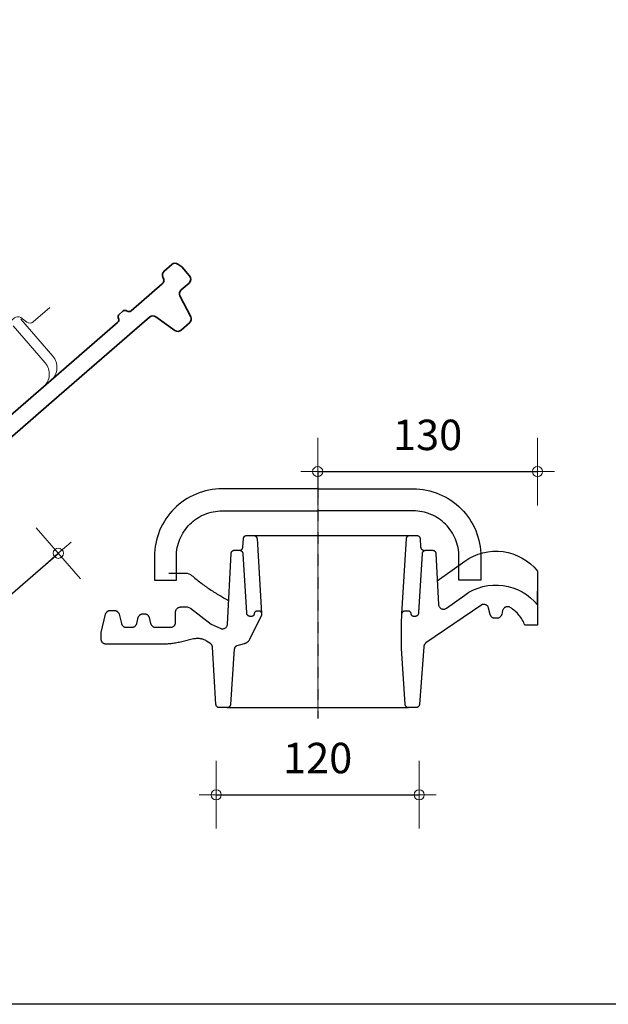
# Model space of a CAD drawing. Units: millimetres. Extents: x 9691 to 13762, y -21168 to -18162.
# Drawn here: x 10735 to 11083, y -21168 to -20586 of the extents above; entities that cross this region are included whole.
import ezdxf

# ---------------------------------------------------------------- set-up
doc = ezdxf.new("R2010")
doc.units = ezdxf.units.MM
doc.linetypes.add('DashDot', pattern=[0.5, 0.25, -0.125, 0, -0.125])
for name, color, linetype in [('Dakpannen', 5, 'Continuous'), ('LAYER47', 213, 'Continuous'), ('Maatvoering', 4, 'Continuous')]:
    doc.layers.add(name, color=color, linetype=linetype)
doc.layers.add('Maatvoering2', color=7, linetype='Continuous', lineweight=13)
doc.layers.add('Niet printen', color=7, linetype='Continuous', plot=False)
doc.styles.add('CF_10', font='verdana.ttf', dxfattribs={"height": 18})
doc.dimstyles.new('MM', dxfattribs={"dimtxt": 18, "dimasz": 0.2, "dimexe": 1.25, "dimexo": 0.625, "dimgap": 10, "dimtad": 1, "dimdec": 0, "dimtxsty": 'CF_10', "dimblk": 'Maatlijn', "dimcen": 2.5, "dimse1": 1, "dimse2": 1, "dimclrd": 4, "dimclre": 256, "dimclrt": 4, "dimadec": 0, "dimazin": 0, "dimtfac": 1, "dimtdec": 0, "dimtmove": 0, "dimatfit": 3, "dimldrblk": 'DOT', "dimfxl": 1, "dimlwd": -1, "dimarcsym": 0})

# ---------------------------------------------------------------- blocks, each defined once
blk = doc.blocks.new('NVHV872A_U_0')
at = {"layer": 'Dakpannen', "color": 1, "linetype": 'DashDot'}
blk.add_lwpolyline([(87.999756, 47), (87.999756, -99)], dxfattribs=at)
at = {"layer": 'Dakpannen', "color": 1, "linetype": 'Continuous'}
for points in [[(41.793213, 0.516602), (41.887451, 0.518799), (41.981689, 0.525391), (42.074951, 0.536621), (42.168213, 0.552002), (42.26001, 0.571777), (42.351318, 0.595947), (42.441162, 0.624512), (42.529541, 0.656982), (42.616455, 0.693848), (42.701416, 0.734619), (42.784424, 0.779297), (42.86499, 0.827881), (42.943115, 0.880371), (43.019287, 0.936279), (43.092041, 0.99585), (43.162354, 1.058594), (43.229736, 1.124756), (43.293701, 1.193848), (43.354248, 1.266113), (43.411377, 1.341064), (43.465088, 1.418457), (43.514893, 1.498535), (43.560791, 1.580566), (43.602783, 1.665039), (43.640869, 1.751221), (43.675049, 1.839111), (43.704834, 1.928467), (43.730713, 2.019043), (43.751709, 2.11084), (43.768799, 2.203613), (43.781006, 2.297119), (43.789307, 2.390869), (44.104736, 7.4021), (44.113037, 7.496094), (44.125732, 7.589355), (44.142334, 7.682129), (44.163818, 7.773926), (44.189209, 7.864502), (44.218994, 7.953857), (44.253174, 8.041748), (44.29126, 8.12793), (44.333252, 8.212158), (44.379639, 8.294434), (44.429443, 8.374512), (44.482666, 8.451904), (44.540283, 8.526855), (44.60083, 8.598877), (44.664795, 8.668213), (44.731689, 8.734131), (44.802002, 8.797119), (44.875244, 8.856689), (44.950928, 8.912598), (45.029053, 8.964844), (45.110107, 9.013428), (45.193115, 9.05835), (45.278076, 9.099121), (45.364502, 9.135742), (45.452881, 9.168457), (45.542725, 9.196777), (45.634033, 9.220947), (45.72583, 9.240723), (45.819092, 9.256348), (45.912354, 9.267334), (46.006592, 9.273926), (46.10083, 9.276123), (50.158936, 9.276367), (50.252686, 9.27417), (50.346924, 9.267578), (50.440186, 9.256348), (50.532959, 9.240967), (50.624756, 9.220947), (50.716064, 9.196777), (50.80542, 9.168457), (50.893799, 9.135742), (50.980225, 9.098877), (51.065186, 9.058105), (51.148193, 9.013428), (51.228271, 8.9646), (51.306885, 8.912354), (51.38208, 8.856201), (51.455322, 8.796631), (51.525146, 8.733643), (51.592041, 8.66748), (51.655518, 8.598389), (51.716064, 8.526123), (51.772705, 8.451172), (51.826416, 8.373535), (51.875732, 8.293701), (51.921631, 8.211426), (51.963135, 8.127197), (52.001221, 8.041016), (52.034912, 7.953125), (52.064209, 7.86377), (52.089111, 7.772949), (52.110107, 7.681152), (52.126709, 7.588623), (52.138916, 7.495361), (52.146729, 7.401611), (54.734131, -36.782471)], [(50.158936, 9.276367), (142.506104, 9.271729)], [(137.813232, -37.098389), (140.514404, 7.397217), (140.522217, 7.490967), (140.534912, 7.584473), (140.551514, 7.677002), (140.57251, 7.768799), (140.5979, 7.859375), (140.627686, 7.948975), (140.661377, 8.036621), (140.699463, 8.122803), (140.741455, 8.207275), (140.787354, 8.289307), (140.837158, 8.369385), (140.890381, 8.447021), (140.94751, 8.521729), (141.008057, 8.593994), (141.072021, 8.663086), (141.138916, 8.729248), (141.20874, 8.792236), (141.281982, 8.851807), (141.357666, 8.907715), (141.435791, 8.960205), (141.516357, 9.008789), (141.599365, 9.053467), (141.684326, 9.094238), (141.770752, 9.131104), (141.859131, 9.163574), (141.948975, 9.192139), (142.039795, 9.216309), (142.13208, 9.236084), (142.224854, 9.251465), (142.318604, 9.262695), (142.412354, 9.269287), (142.506592, 9.271484), (146.564209, 9.271729), (146.658447, 9.269531), (146.752686, 9.262939), (146.845947, 9.251709), (146.939209, 9.236328), (147.031006, 9.216553), (147.122314, 9.192383), (147.212158, 9.163818), (147.300537, 9.131348), (147.387451, 9.094482), (147.472412, 9.053711), (147.55542, 9.009033), (147.635986, 8.960449), (147.714111, 8.907959), (147.790283, 8.852051), (147.863037, 8.79248), (147.93335, 8.729736), (148.000732, 8.663574), (148.064697, 8.594482), (148.125244, 8.522217), (148.182373, 8.447266), (148.236084, 8.369873), (148.285889, 8.289795), (148.331787, 8.207764), (148.373779, 8.123291), (148.411865, 8.037109), (148.446045, 7.949219), (148.47583, 7.859863), (148.501709, 7.769287), (148.522705, 7.67749), (148.539795, 7.584717), (148.552002, 7.491211), (148.560303, 7.397461), (148.875732, 2.38623), (148.884033, 2.292236), (148.896729, 2.198975), (148.91333, 2.106201), (148.934814, 2.014404), (148.960205, 1.923828), (148.98999, 1.834229), (149.02417, 1.746338), (149.062256, 1.660156), (149.104248, 1.575928), (149.150635, 1.493652), (149.200439, 1.413818), (149.25415, 1.336182), (149.311279, 1.261475), (149.371826, 1.189209), (149.435791, 1.120117), (149.502686, 1.053955), (149.572998, 0.990967), (149.64624, 0.931641), (149.721924, 0.875488), (149.800537, 0.823242), (149.881104, 0.774658), (149.964111, 0.72998), (150.049072, 0.688965), (150.135986, 0.652344), (150.224365, 0.619629), (150.314209, 0.591309), (150.405029, 0.567139), (150.497314, 0.547363), (150.590088, 0.531738), (150.683838, 0.520752), (150.777588, 0.51416), (150.871826, 0.511963)], [(158.717529, -17.518555), (174.915771, -5.97168), (177.426025, -4.337402), (180.079346, -2.948242), (182.852295, -1.816406), (185.719482, -0.952148), (188.656494, -0.363281), (191.635498, -0.054932), (194.630127, -0.030029), (197.614014, -0.288574), (200.560303, -0.828613), (203.44165, -1.64502), (206.233154, -2.730469), (208.908936, -4.075439), (211.446045, -5.66748), (213.820557, -7.492676), (216.011963, -9.534424), (218.000244, -11.774414), (217.999756, -31.772949), (217.999756, -23.684326)], [(0, -13.005859), (10.866455, -13.005859), (12.842529, -13.748535), (13.487549, -14.308594), (14.136719, -14.864014), (14.790039, -15.414551), (15.44751, -15.959961), (16.109131, -16.500732), (16.774658, -17.036377), (17.444336, -17.566895), (18.11792, -18.092529), (18.795166, -18.613037), (19.476318, -19.128662), (20.161377, -19.63916), (20.850342, -20.144287), (21.543213, -20.644287), (22.239502, -21.13916), (22.939697, -21.628906), (23.643311, -22.113281), (24.35083, -22.592529), (25.061768, -23.066406), (25.776123, -23.534912), (26.493896, -23.998047), (27.215088, -24.455811), (27.940186, -24.907959), (28.668213, -25.35498), (29.399658, -25.796387), (30.134521, -26.232422), (30.872314, -26.662842), (31.613525, -27.087891), (32.357666, -27.50708), (33.105225, -27.920898), (33.855713, -28.329102), (34.609131, -28.731689), (35.365967, -29.128662)], [(34.471924, -92.483398), (141.736572, -92.488037)]]:
    blk.add_lwpolyline(points, dxfattribs=at)
at = {"layer": 'Dakpannen', "color": 7, "linetype": 'Continuous'}
for points in [[(3.645752, -43.418945), (3.771484, -43.152588), (3.87085, -42.875488), (3.942383, -42.589844), (3.985596, -42.298584), (4, -42.004639), (4, -36.004639), (4.014404, -35.710693), (4.057617, -35.419434), (4.12915, -35.133789), (4.228271, -34.856689), (4.354248, -34.590332), (4.505615, -34.337891), (4.680908, -34.101563), (4.878662, -33.883301), (5.09668, -33.685547), (5.333252, -33.510254), (5.585693, -33.358887), (5.851807, -33.23291), (6.12915, -33.133789), (6.414795, -33.062256), (6.705811, -33.019043), (7, -33.004639), (10.866455, -33.004639), (12.842529, -33.747314), (25.074463, -43.073486), (30.343018, -45.561279), (30.682861, -45.715576), (31.039307, -45.826172), (31.406494, -45.891846), (31.779053, -45.910889), (32.151123, -45.883545), (32.516846, -45.810059), (32.870361, -45.69165), (33.206787, -45.529785), (33.520264, -45.327637), (33.805908, -45.087891), (34.059814, -44.814209), (34.277588, -44.51123), (34.455811, -44.18335), (34.591553, -43.835938), (34.68335, -43.474365), (34.729248, -43.104248), (36.800049, -1.361816), (36.821533, -1.166748), (36.862061, -0.974854), (36.921143, -0.787598), (36.998291, -0.607178), (37.093018, -0.435303), (37.203857, -0.273438), (37.330322, -0.123047), (37.470459, 0.013916), (37.623779, 0.136719), (37.78833, 0.243896), (37.962158, 0.334229), (38.144287, 0.407227), (38.332764, 0.462158), (38.525635, 0.498047), (38.721436, 0.514893), (38.917725, 0.512695), (41.78833, 0.512939), (41.983643, 0.503418), (42.17749, 0.474609), (42.36792, 0.427002), (42.552002, 0.361084), (42.729248, 0.2771), (42.897217, 0.176514), (43.054443, 0.059814), (43.199951, -0.071777), (43.331299, -0.217041), (43.447998, -0.374268), (43.548584, -0.542236), (43.632568, -0.719482), (43.698486, -0.903809), (43.746338, -1.093994), (43.775146, -1.287842), (43.784424, -1.483398), (45.900146, -36.466064), (45.921631, -36.661133), (45.96167, -36.853271), (46.020752, -37.040527), (46.0979, -37.220947), (46.192627, -37.393066), (46.303467, -37.554932), (46.429443, -37.705322), (46.570068, -37.842529), (46.7229, -37.965332), (46.887451, -38.072754), (47.061279, -38.16333), (47.243896, -38.236328), (47.431885, -38.29126), (47.625244, -38.327393), (47.820557, -38.344482), (48.016846, -38.342285), (49.170654, -38.342041), (49.323486, -38.334473), (49.474854, -38.312012), (49.623291, -38.274902), (49.767334, -38.223389), (49.905518, -38.157959), (50.036865, -38.079102), (50.159912, -37.988037), (50.273193, -37.885254), (50.376221, -37.771973), (50.467041, -37.648926), (50.546143, -37.517578), (50.611572, -37.379395), (50.662842, -37.235107), (50.699951, -37.08667), (50.722412, -36.935303), (50.730225, -36.782471), (50.737549, -36.628906), (50.76001, -36.476807), (50.797607, -36.327637), (50.849365, -36.182861), (50.915283, -36.043945), (50.994385, -35.911865), (51.085693, -35.78833), (51.189209, -35.674561), (51.302979, -35.571289), (51.426514, -35.479736), (51.55835, -35.400635), (51.69751, -35.334961), (51.842041, -35.282959), (51.991455, -35.245605), (52.143311, -35.223145), (52.297119, -35.215576), (53.170654, -35.219482), (53.323975, -35.227051), (53.475342, -35.249512), (53.624268, -35.286865), (53.768799, -35.338379), (53.907471, -35.404053), (54.038818, -35.48291), (54.161865, -35.574219), (54.275635, -35.677246), (54.378662, -35.791016), (54.469971, -35.914063), (54.549072, -36.045654), (54.614502, -36.184326), (54.66626, -36.328857), (54.703369, -36.477539), (54.72583, -36.62915), (54.733643, -36.782471), (54.733643, -37.865723), (47.636475, -52.284912), (47.512451, -52.513428), (47.376709, -52.735352), (47.229736, -52.949707), (47.071533, -53.15625), (46.903076, -53.354248), (46.724854, -53.543213), (46.536865, -53.722656), (46.3396, -53.89209), (46.133545, -54.051025), (45.920166, -54.198975), (45.698975, -54.335938), (45.470947, -54.460938), (45.236572, -54.573975), (44.997314, -54.674561), (44.752686, -54.762695), (44.503662, -54.838135), (40.196045, -56.02002), (40.049072, -56.06665), (39.906006, -56.124268), (39.767822, -56.192871), (39.63501, -56.271973), (39.509033, -56.36084), (39.390381, -56.459229), (39.279541, -56.56665), (39.17749, -56.682129), (39.084229, -56.805176), (39.001221, -56.935059), (38.927979, -57.070801), (38.865967, -57.211914), (38.814697, -57.357422), (38.774658, -57.506592), (38.746338, -57.658203), (38.729736, -57.811523), (38.730225, -57.811523)], [(217.999756, -43.683105), (210.493408, -43.683105), (210.162842, -42.890625), (209.800537, -42.112061), (209.407959, -41.348389), (208.985107, -40.60083), (208.532959, -39.87085), (208.052002, -39.159424), (207.543213, -38.467529), (207.007568, -37.796387), (206.445557, -37.147217), (205.858154, -36.520752), (205.246338, -35.918213), (204.611084, -35.340332), (203.953369, -34.78833), (203.27417, -34.262695), (202.574463, -33.764648), (201.855713, -33.294922), (201.545654, -33.125488), (201.217529, -32.993408), (200.876221, -32.901123), (200.526611, -32.849609), (200.173096, -32.839355), (199.821045, -32.871094), (199.474854, -32.943848), (199.139893, -33.056885), (198.820557, -33.208496), (198.52124, -33.396484), (198.246338, -33.618652), (197.999268, -33.871338), (197.783447, -34.151611), (197.602295, -34.455078), (197.458252, -34.778076), (197.352783, -35.115479), (196.784424, -37.405762), (196.7146, -37.644531), (196.625244, -37.876709), (196.516846, -38.10083), (196.390381, -38.314941), (196.246338, -38.518066), (196.086182, -38.708496), (195.9104, -38.884766), (195.720947, -39.046143), (195.518799, -39.191162), (195.30542, -39.318848), (195.082275, -39.428711), (194.850342, -39.519287), (194.612061, -39.590576), (194.368408, -39.641846), (194.121338, -39.672852), (193.872803, -39.683105), (192.878662, -39.683105), (192.62915, -39.672607), (192.381104, -39.641602), (192.136475, -39.589844), (191.896729, -39.517822), (191.664307, -39.42627), (191.440186, -39.315674), (191.22583, -39.186523), (191.023193, -39.040283), (190.833252, -38.877441), (190.657471, -38.699463), (190.497314, -38.507568), (190.35376, -38.302979), (190.227783, -38.087158), (190.119873, -37.861328), (190.031494, -37.627686), (189.962646, -37.387207), (189.087158, -33.760742), (188.993896, -33.449707), (188.86792, -33.150391), (188.710205, -32.866699), (188.522217, -32.601563), (188.307373, -32.358398), (188.067139, -32.139893), (187.804443, -31.948486), (187.523193, -31.786865), (187.22583, -31.65625), (186.915771, -31.558838), (186.597412, -31.495361), (186.27417, -31.466553), (185.949463, -31.4729), (185.627197, -31.514404), (185.311768, -31.590576), (185.006104, -31.700195), (152.006592, -54.270264), (151.869385, -54.369629), (151.738037, -54.476807), (151.613037, -54.591064), (151.494385, -54.712158), (151.383057, -54.839844), (151.278564, -54.973633), (151.182373, -55.113281), (151.093994, -55.257813), (151.013916, -55.407227), (150.942627, -55.561035), (150.880127, -55.718506), (150.826416, -55.879395), (150.781982, -56.042725), (150.746826, -56.20874), (150.720947, -56.376221), (150.704346, -56.544922), (148.138916, -90.63501), (148.116455, -90.820313), (148.076416, -91.00293), (148.019775, -91.180908), (147.946533, -91.352783), (147.857666, -91.51709), (147.75415, -91.672363), (147.635986, -91.817383), (147.505127, -91.950684), (147.362549, -92.071289), (147.209229, -92.177979), (147.046631, -92.27002), (146.876221, -92.346191), (146.699463, -92.406494), (146.517822, -92.449707), (146.332764, -92.476074), (146.14624, -92.484863), (141.736572, -92.488037), (141.540771, -92.478516), (141.346436, -92.449707), (141.156006, -92.401855), (140.971436, -92.335693), (140.793701, -92.251953), (140.625732, -92.150879), (140.468018, -92.033936), (140.32251, -91.902344), (140.190674, -91.756836), (140.073975, -91.599121), (139.9729, -91.430908), (139.888916, -91.253418), (139.822998, -91.068604), (139.775146, -90.878174), (139.746338, -90.684082), (139.736572, -90.488037), (137.498779, -57.548584), (137.498779, -42.66626), (137.813232, -37.098389), (137.834229, -36.911133), (137.872314, -36.726563), (137.92749, -36.546631), (137.999756, -36.372559), (138.088135, -36.205811), (138.19165, -36.04834), (138.309326, -35.901367), (138.440186, -35.766113), (138.58374, -35.643799), (138.738037, -35.5354), (138.901611, -35.442139), (139.072998, -35.364502), (139.251709, -35.303467), (139.434814, -35.259521), (139.621338, -35.23291), (139.809326, -35.224121), (141.479248, -35.224121), (141.632568, -35.231689), (141.784424, -35.25415), (141.932861, -35.291504), (142.077393, -35.343018), (142.216064, -35.408691), (142.3479, -35.487549), (142.470947, -35.578857), (142.584717, -35.681885), (142.687744, -35.795654), (142.779053, -35.918701), (142.857666, -36.050293), (142.923584, -36.188965), (142.974854, -36.333496), (143.012451, -36.482178), (143.034912, -36.633789), (143.042236, -36.787109), (143.050049, -36.94043), (143.07251, -37.092041), (143.109619, -37.240967), (143.161377, -37.385498), (143.226807, -37.52417), (143.305908, -37.655762), (143.397217, -37.779053), (143.500244, -37.892578), (143.614014, -37.995605), (143.737061, -38.087158), (143.868896, -38.166016), (144.007568, -38.231689), (144.1521, -38.283203), (144.301025, -38.320557), (144.452393, -38.343018), (144.605713, -38.350586), (145.820068, -38.350342), (146.016357, -38.34082), (146.210205, -38.312012), (146.400635, -38.26416), (146.585693, -38.197998), (146.762939, -38.114258), (146.931396, -38.013184), (147.089111, -37.896484), (147.234619, -37.764648), (147.366455, -37.619141), (147.483154, -37.461426), (147.584229, -37.293213), (147.667725, -37.115723), (147.734131, -36.930908), (147.781982, -36.740479), (147.810791, -36.546387), (147.820068, -36.350342), (149.932373, -1.367676), (149.952881, -1.18042), (149.990479, -0.99585), (150.045166, -0.81543), (150.116943, -0.641357), (150.204834, -0.474609), (150.307861, -0.31665), (150.425049, -0.169434), (150.555908, -0.033691), (150.698975, 0.088867), (150.852783, 0.197754), (151.016357, 0.291504), (151.187744, 0.369385), (151.365967, 0.430908), (151.549072, 0.475342), (151.735596, 0.502441), (151.923584, 0.511719), (155.901123, 0.511963), (156.0896, 0.50293), (156.276611, 0.476318), (156.460205, 0.432129), (156.638916, 0.37085), (156.810791, 0.292969), (156.974854, 0.199219), (157.12915, 0.090332), (157.272705, -0.032471), (157.404053, -0.168457), (157.521729, -0.315918), (157.624756, -0.474121), (157.712646, -0.641113)], [(157.712646, -0.641113), (157.784912, -0.815918), (157.8396, -0.996582), (157.877197, -1.181641), (157.897705, -1.369385), (159.426514, -31.47876), (159.478271, -31.874023), (159.581787, -32.259277), (159.735596, -32.626953), (159.936768, -32.971191), (160.181885, -33.2854), (160.467041, -33.564453), (160.786377, -33.802979), (161.134521, -33.99707), (161.505615, -34.143311), (161.892822, -34.23877), (162.289307, -34.281738), (162.687744, -34.271973), (163.081299, -34.209229), (163.463623, -34.094727), (163.826904, -33.93042), (164.164795, -33.719238), (174.915771, -25.970703), (177.426025, -24.336426), (180.078857, -22.947266), (182.851807, -21.81543), (185.719482, -20.951172), (188.656006, -20.362305), (191.63501, -20.053955), (194.630127, -20.029053), (197.614014, -20.287598), (200.559814, -20.827637), (203.44165, -21.643799), (206.232666, -22.729492), (208.908936, -24.074219), (211.445557, -25.66626), (213.820068, -27.491455), (216.011475, -29.533203), (217.999756, -31.773193), (217.999756, -43.683105)], [(38.730225, -57.811523), (36.477783, -90.620361), (36.455811, -90.806885), (36.417236, -90.990479), (36.361084, -91.169678), (36.28833, -91.342773), (36.199951, -91.508301), (36.095947, -91.664795), (35.978271, -91.811035), (35.847412, -91.945557), (35.704346, -92.066895), (35.550049, -92.174561), (35.386963, -92.267334), (35.215576, -92.344238), (35.037842, -92.404785), (34.855713, -92.448486), (34.669678, -92.474854), (34.482178, -92.483643), (29.881592, -92.483398), (29.693115, -92.474609), (29.506592, -92.447998), (29.322998, -92.403809), (29.144775, -92.342529), (28.972412, -92.264893), (28.808838, -92.171143), (28.654541, -92.062744), (28.510986, -91.939941), (28.380127, -91.804443), (28.262451, -91.656982), (28.158936, -91.499023), (28.070557, -91.332275), (27.998779, -91.157715), (27.943604, -90.977295), (27.905518, -90.79248), (27.885498, -90.60498), (25.827393, -56.811279), (25.808838, -56.622559), (25.778564, -56.435547), (25.736572, -56.250488), (25.682861, -56.068848), (25.617432, -55.890625), (25.54126, -55.717041), (25.454346, -55.548584), (25.356689, -55.385986), (25.249268, -55.229736), (25.13208, -55.080811), (25.005615, -54.939453), (24.87085, -54.806396), (24.727295, -54.682129), (24.576904, -54.567139), (24.419189, -54.461914), (24.255127, -54.366943), (22.267334, -53.155029), (21.8396, -52.902344), (21.399658, -52.671387), (20.948975, -52.462646), (20.488037, -52.276367), (20.018799, -52.113281), (19.542236, -51.973633), (19.058838, -51.85791), (18.570557, -51.766357), (18.078369, -51.698975), (17.583252, -51.65625), (17.086914, -51.638184), (16.590088, -51.644775), (16.094482, -51.676025), (15.600586, -51.731934), (15.110352, -51.812256), (14.624756, -51.916748), (7.624268, -53.606689), (6.910889, -53.773438), (6.195313, -53.929688), (5.477295, -54.075195), (4.757324, -54.210449), (4.0354, -54.334961), (3.311768, -54.448975), (2.58667, -54.55249), (1.860107, -54.645264), (1.13208, -54.727295), (0.403076, -54.798828), (-0.327148, -54.859619), (-1.057861, -54.909668), (-1.789307, -54.948975), (-2.521484, -54.977539), (-3.253662, -54.995361), (-3.986328, -55.002686), (-37, -55.004395), (-37.293945, -54.98999), (-37.585205, -54.946777), (-37.87085, -54.875244), (-38.147949, -54.776123), (-38.414063, -54.650146), (-38.666504, -54.498779), (-38.903076, -54.323486), (-39.121338, -54.125732), (-39.318848, -53.907715), (-39.494385, -53.671387), (-39.645752, -53.418701), (-39.771484, -53.152588), (-39.87085, -52.875488), (-39.942383, -52.589844), (-39.985596, -52.298584), (-40, -52.004639), (-40, -48.004639), (-37.416016, -37.300781), (-37.347412, -37.060303), (-37.258789, -36.82666), (-37.151123, -36.60083), (-37.024902, -36.38501), (-36.881348, -36.18042), (-36.721191, -35.988281), (-36.545654, -35.810303), (-36.355713, -35.647705), (-36.153076, -35.501221), (-35.938721, -35.372314), (-35.7146, -35.261719), (-35.481934, -35.169922), (-35.242432, -35.098145), (-34.997803, -35.046387), (-34.749756, -35.015137), (-34.5, -35.004639), (-32.287109, -35.004639), (-32.037354, -35.015137), (-31.789307, -35.046143), (-31.544678, -35.0979), (-31.305176, -35.169922), (-31.07251, -35.261475), (-30.848145, -35.372314), (-30.634033, -35.501221), (-30.431396, -35.647461), (-30.241455, -35.810303), (-30.065918, -35.988281), (-29.905518, -36.180176), (-29.761963, -36.38501), (-29.635742, -36.60083), (-29.528076, -36.826416), (-29.439697, -37.060303), (-29.37085, -37.300781), (-28.06543, -42.708496), (-27.996826, -42.948975), (-27.908203, -43.182861), (-27.800537, -43.408447), (-27.674316, -43.624268), (-27.530762, -43.829102), (-27.370605, -44.020996), (-27.194824, -44.198975), (-27.005127, -44.361816), (-26.802246, -44.508057), (-26.588135, -44.636963), (-26.364014, -44.747803), (-26.131348, -44.839355), (-25.891846, -44.911377), (-25.647217, -44.963135), (-25.39917, -44.994141), (-25.14917, -45.004639), (-21.837891, -45.004639), (-21.587891, -44.994141), (-21.339844, -44.963135), (-21.095215, -44.911377), (-20.855713, -44.839355), (-20.623047, -44.747803), (-20.398926, -44.636963), (-20.184814, -44.508057), (-19.981934, -44.361816), (-19.792236, -44.198975), (-19.616455, -44.020996), (-19.456299, -43.829102), (-19.312744, -43.624268), (-19.186523, -43.408447), (-19.078857, -43.182861), (-18.990234, -42.948975), (-18.921631, -42.708496), (-18.098877, -39.300781), (-18.030273, -39.060303), (-17.94165, -38.826416), (-17.833984, -38.60083), (-17.707764, -38.38501), (-17.564209, -38.180176), (-17.404053, -37.988281), (-17.228271, -37.810303), (-17.038574, -37.647461), (-16.835693, -37.501221), (-16.621582, -37.372314), (-16.397461, -37.261475), (-16.164795, -37.169922), (-15.925293, -37.0979), (-15.680664, -37.046143), (-15.432617, -37.015137), (-15.182617, -37.004639), (-14.504395, -37.004639), (-14.254639, -37.015137), (-14.006592, -37.046143), (-13.761963, -37.0979), (-13.522461, -37.169922), (-13.289795, -37.261475), (-13.06543, -37.372314), (-12.851318, -37.501221), (-12.648682, -37.647461), (-12.45874, -37.810303), (-12.283203, -37.988281), (-12.122803, -38.180176), (-11.979248, -38.38501), (-11.853271, -38.60083), (-11.745361, -38.826416), (-11.656982, -39.060303), (-11.588135, -39.300781), (-10.765381, -42.708496), (-10.696777, -42.948975), (-10.608154, -43.182617), (-10.500488, -43.408447), (-10.374268, -43.624268), (-10.230713, -43.828857), (-10.070557, -44.020996), (-9.89502, -44.198975), (-9.705078, -44.361572), (-9.502441, -44.508057), (-9.288086, -44.636963), (-9.063965, -44.747559), (-8.831299, -44.839355), (-8.591797, -44.911133), (-8.347168, -44.962891), (-8.099121, -44.994141), (-7.849365, -45.004639), (1, -45.004639), (1.293945, -44.990234), (1.585205, -44.947021), (1.87085, -44.875488), (2.147949, -44.776367), (2.414063, -44.650391), (2.666748, -44.499023), (2.903076, -44.32373), (3.121338, -44.125977), (3.319092, -43.907715), (3.494385, -43.671387), (3.645752, -43.418945)]]:
    blk.add_lwpolyline(points, dxfattribs=at)
blk = doc.blocks.new('NVHV872B_U_0')
at = {"layer": 'Dakpannen', "color": 1, "linetype": 'DashDot', "lineweight": 13}
blk.add_lwpolyline([(149.415323, 56.472558), (138.773331, -92.146751)], dxfattribs=at)
at = {"layer": 'Dakpannen', "color": 7, "linetype": 'Continuous', "lineweight": 35}
blk.add_lwpolyline([(16.274677, -53.151608), (15.539086, -53.126231), (14.803322, -53.154888), (14.071874, -53.237579), (13.348539, -53.37396), (12.637117, -53.562993), (11.941404, -53.80399), (11.265544, -54.095568), (10.612817, -54.435828), (9.98702, -54.823391), (9.391262, -55.255837), (8.828995, -55.731097), (8.303153, -56.246236), (7.816844, -56.798836), (7.372313, -57.385617), (6.972149, -58.003645), (6.618595, -58.649294), (4.366592, -61.823161), (4.236253, -62.001491), (4.092967, -62.169636), (3.93777, -62.32656), (3.771524, -62.47209), (3.59492, -62.6045), (3.409166, -62.723962), (3.215126, -62.829269), (3.013663, -62.919901), (2.80633, -62.995687), (2.593818, -63.055936), (2.377336, -63.100476), (2.158437, -63.128788), (1.937984, -63.141045), (1.717185, -63.137074), (1.49725, -63.116703), (1.279387, -63.08045), (-4.488989, -62.693061), (-4.060512, -56.708548), (-3.883563, -55.247206), (-3.564018, -53.810377), (-3.105331, -52.411528), (-2.511645, -51.064469), (-1.789001, -49.782147), (-0.94396, -48.576648), (0.015192, -47.460054), (1.079132, -46.442725), (2.237675, -45.5345), (3.479601, -44.744184), (4.792996, -44.079545), (6.16526, -43.546971), (7.583099, -43.151122), (9.032875, -42.896315), (10.500777, -42.784967), (11.972478, -42.81794), (58.529141, -46.151665), (59.303575, -46.0543), (59.981679, -45.668291), (60.460565, -45.05199), (60.667034, -44.299308), (68.395663, 14.095179), (68.632171, 14.80781), (69.114854, 15.383025), (69.775695, 15.739686), (70.521299, 15.827556), (72.558892, 15.681681), (73.310884, 15.47314), (73.925632, 14.992701), (74.309741, 14.313388), (74.404862, 13.538782), (74.003144, -21.659634), (74.135554, -22.398678), (74.53123, -23.037076), (75.134584, -23.48437), (75.860163, -23.677547), (79.461642, -23.935461), (80.066895, -23.859502), (80.59688, -23.557739), (80.97115, -23.076091), (81.132562, -22.487929), (81.170541, -21.961052), (81.524613, -21.253082), (82.275568, -21.002763), (82.983538, -21.356489), (83.234547, -22.1071), (83.242661, -28.743304), (83.376797, -29.480621), (83.772991, -30.117121), (84.375655, -30.562688), (85.099852, -30.75552), (93.000769, -31.320894), (86.464347, -76.681898), (86.223351, -77.391422), (85.738078, -77.962666), (85.076719, -78.315356), (84.331978, -78.399601), (81.4818, -78.195203), (81.296046, -78.173106), (81.113227, -78.133918), (80.934724, -78.07764), (80.762263, -78.004961), (80.597398, -77.9164), (80.44151, -77.812993), (80.296153, -77.695257), (80.162189, -77.564746), (80.041173, -77.421978), (79.933795, -77.268679), (79.841609, -77.106058), (79.764614, -76.935497), (79.704192, -76.758375), (79.660344, -76.576419), (79.633758, -76.391356), (79.624608, -76.204394), (79.592153, -59.54319), (79.452148, -58.812087), (79.054573, -58.182838), (78.454499, -57.742623), (77.73479, -57.552208), (46.087791, -55.286394), (45.114483, -55.376163), (44.221968, -55.774256), (43.504676, -56.438032), (43.038565, -57.297056), (42.173671, -59.794717), (41.707734, -60.653914), (40.990441, -61.31769), (40.097581, -61.715783), (39.124273, -61.805552), (35.8123, -61.568526), (34.844689, -61.333572), (34.007244, -60.794783), (33.392151, -60.011545), (33.067427, -59.070174), (32.659494, -56.626893), (32.334771, -55.685522), (31.71985, -54.902457), (30.882405, -54.363668), (29.914622, -54.128541)], close=True, dxfattribs=at)
at = {"layer": 'Dakpannen', "color": 1, "linetype": 'Continuous', "lineweight": 18}
for points in [[(73.310884, 15.47314), (203.408864, 6.157491)], [(-4.488989, -62.693061), (-1.800567, -25.148211), (-1.74308, -24.496175), (-1.664532, -23.846555), (-1.564577, -23.199697), (-1.443561, -22.556637), (-1.301484, -21.917721), (-1.138518, -21.283811), (-0.955008, -20.655597), (-0.751128, -20.033599), (-0.526877, -19.418851), (-0.282601, -18.811699), (-0.018817, -18.212661), (0.264647, -17.622945), (0.567101, -17.042551), (0.888372, -16.472342), (1.228287, -15.913183), (1.586329, -15.365244), (1.818349, -15.022049), (2.971368, -13.433303), (4.225895, -11.923277), (5.57658, -10.498361), (7.017379, -9.164939), (8.542423, -7.928884), (10.14498, -6.794854), (11.818316, -5.768203), (13.555182, -4.853418), (15.348326, -4.053952), (17.189635, -3.373431), (19.071858, -2.814962), (20.986363, -2.380616), (22.92521, -2.072465), (24.879939, -1.891718), (26.842436, -1.839582), (28.804243, -1.915541), (66.001236, -4.579276)], [(221.358604, -15.699635), (275.770091, -19.594074), (276.739255, -19.829546), (277.578082, -20.369026), (278.193865, -21.153645), (278.519107, -22.096569), (279.261431, -26.56536), (279.586154, -27.50673), (280.201075, -28.290141), (281.03852, -28.82893), (282.006303, -29.063711), (294.90168, -29.987301)], [(271.937282, -22.332041), (269.866371, -51.257818), (269.74829, -52.232162), (269.535432, -53.190105), (269.229526, -54.122671), (268.833677, -55.020538), (268.351857, -55.875592), (267.788381, -56.679028), (267.148947, -57.423424), (266.439769, -58.101528), (265.667406, -58.707126), (264.839284, -59.233831), (263.963859, -59.676981), (263.048902, -60.031916), (262.103733, -60.295872), (261.137158, -60.465571), (260.158499, -60.539976), (259.177596, -60.517879)], [(277.911609, -22.759654), (275.840353, -51.685777), (275.722271, -52.66012), (275.509242, -53.617891), (275.203335, -54.550457), (274.807659, -55.448496), (274.325667, -56.303377), (273.762536, -57.106814), (273.122929, -57.851382), (272.413751, -58.529486), (271.641216, -59.134912), (270.813266, -59.661789), (269.937668, -60.104767), (269.022884, -60.459874), (268.077543, -60.723658), (267.11114, -60.893529), (266.132654, -60.967762), (265.151405, -60.945665)], [(93.000769, -31.320894), (192.745466, -38.46326)], [(84.332151, -78.399429), (193.971854, -86.250282)]]:
    blk.add_lwpolyline(points, dxfattribs=at)
at = {"layer": 'Dakpannen', "color": 7, "linetype": 'Continuous', "lineweight": 35}
for points in [[(262.179519, -70.759015), (205.110858, -66.672263), (203.947826, -66.806744), (202.9248, -67.375744), (202.197322, -68.293119), (201.876569, -69.419034), (199.594009, -84.799643), (199.557929, -84.982807), (199.505103, -85.162), (199.435532, -85.335497), (199.350251, -85.50157), (199.249778, -85.659012), (199.135149, -85.806441), (199.007055, -85.942476), (198.866877, -86.066082), (198.715995, -86.175877), (198.555273, -86.271343), (198.38661, -86.351272), (198.211042, -86.415319), (198.030295, -86.462448), (197.845922, -86.492487), (197.659651, -86.505434), (197.472861, -86.5006), (193.971854, -86.250282), (193.219345, -86.04364), (192.603043, -85.564754), (192.217035, -84.88665), (192.119842, -84.112389), (192.745466, -38.46326), (197.251027, -38.785567), (197.996459, -38.697869), (198.656955, -38.341553), (199.139638, -37.766684), (199.376318, -37.054571), (204.063318, 13.169001), (204.301207, 13.879905), (204.78389, 14.453394), (205.44404, 14.808674), (206.188263, 14.896199), (211.098478, 14.544544), (211.822848, 14.351885), (212.425339, 13.906146), (212.821705, 13.269819), (212.955841, 12.532156), (212.912165, 7.511456), (213.046474, 6.773966), (213.442495, 6.137639), (214.045159, 5.692071), (214.769356, 5.49924), (219.722038, 5.145169), (220.446063, 4.950438), (221.047518, 4.502972), (221.441813, 3.865264), (221.573878, 3.127256), (220.931163, -53.067881), (221.009366, -54.007525), (221.26262, -54.915749), (221.681774, -55.760272), (222.251982, -56.511056), (222.953047, -57.14134), (223.760108, -57.62903), (224.644165, -57.956516), (225.574141, -58.112059), (265.15175, -60.94601)], [(265.15175, -60.94601), (317.040717, -64.661601), (317.688437, -64.599798), (318.280398, -64.329281), (318.751169, -63.879916), (319.048789, -63.301249), (319.345892, -62.722409), (319.816491, -62.273216), (320.408278, -62.002872), (321.055654, -61.941069), (323.951581, -62.148402), (324.583592, -62.301873), (325.130667, -62.653873), (325.532385, -63.165386), (325.744552, -63.780479), (325.956546, -64.395745), (326.358437, -64.907431), (326.905512, -65.25943), (327.537696, -65.413074), (351.684288, -67.141826), (352.675722, -67.04705), (353.581357, -66.633075), (354.301757, -65.945476), (354.757164, -65.059866), (354.884222, -64.659702), (355.339802, -63.774264), (356.060029, -63.086493), (356.965837, -62.67269), (357.957271, -62.577914), (363.860818, -63.001039), (364.828429, -63.235993), (365.665874, -63.774782), (366.280795, -64.557848), (366.605346, -65.499046), (367.063515, -68.242537), (366.563568, -75.224871), (366.253864, -76.353549), (365.535709, -77.278174), (364.518552, -77.857187), (363.357074, -78.002889), (357.248438, -77.565609), (356.257004, -77.660385), (355.351368, -78.07436), (354.630969, -78.761959), (354.175389, -79.647741), (349.989717, -92.789984), (349.53431, -93.675594), (348.813911, -94.363193), (347.908275, -94.777168), (346.917014, -94.872116), (340.397683, -94.405315), (339.429899, -94.170189), (338.592454, -93.631399), (337.977361, -92.848161), (337.652638, -91.906446), (335.381817, -78.301891), (335.057093, -77.36052), (334.442345, -76.577282), (333.6049, -76.038493), (332.637117, -75.803711), (262.179519, -70.759015)]]:
    blk.add_lwpolyline(points, dxfattribs=at)
blk = doc.blocks.new('J000876D_U_0')
at = {"layer": 'Dakpannen', "color": 7, "linetype": 'Continuous'}
for points in [[(0, 54), (-56.5, 54), (-58.462891, 53.951904), (-60.420898, 53.807373), (-62.369141, 53.567139), (-64.303711, 53.231445), (-66.219238, 52.80127), (-68.111328, 52.277588), (-69.975586, 51.661865), (-71.807617, 50.955078), (-73.602539, 50.159668), (-75.355957, 49.276855), (-77.064453, 48.309082), (-78.723145, 47.258789), (-80.328125, 46.128418), (-81.875977, 44.92041), (-83.362305, 43.637939), (-84.78418, 42.28418), (-86.138184, 40.862305), (-87.42041, 39.375732), (-88.628418, 37.827881), (-89.758789, 36.2229), (-90.809082, 34.564209), (-91.776855, 32.855957), (-92.659668, 31.102295), (-93.455078, 29.307373), (-94.162109, 27.475586), (-94.777832, 25.611328), (-95.30127, 23.719238), (-95.731445, 21.803711), (-96.067383, 19.869141), (-96.307617, 17.920654), (-96.452148, 15.962646), (-96.5, 14), (-96.5, 0), (-83.5, 0), (-83.5, 14), (-83.467773, 15.324707), (-83.370117, 16.646484), (-83.208008, 17.96167), (-82.981445, 19.267334), (-82.690918, 20.560547), (-82.337402, 21.837646), (-81.921875, 23.095947), (-81.444824, 24.33252), (-80.907715, 25.543945), (-80.312012, 26.727783), (-79.658691, 27.880859), (-78.949707, 29.000488), (-78.186523, 30.083984), (-77.371582, 31.128662), (-76.505859, 32.13208), (-75.591797, 33.091797), (-74.632324, 34.005615), (-73.628906, 34.871338), (-72.583984, 35.686523), (-71.500488, 36.449707), (-70.380859, 37.158691), (-69.228027, 37.811768), (-68.043945, 38.407715), (-66.83252, 38.944824), (-65.596191, 39.421631), (-64.337891, 39.837402), (-63.060547, 40.190918), (-61.767578, 40.481201), (-60.461914, 40.707764), (-59.146484, 40.869873), (-57.824707, 40.967529), (-56.5, 41), (0, 41)], [(0, 54), (-56.5, 54), (-58.462891, 53.951904), (-60.420898, 53.807373), (-62.369141, 53.567139), (-64.303711, 53.231445), (-66.219238, 52.80127), (-68.111328, 52.277588), (-69.975586, 51.661865), (-71.807617, 50.955078), (-73.602539, 50.159668), (-75.355957, 49.276855), (-77.064453, 48.309082), (-78.723145, 47.258789), (-80.328125, 46.128418), (-81.875977, 44.92041), (-83.362305, 43.637939), (-84.78418, 42.28418), (-86.138184, 40.862305), (-87.42041, 39.375732), (-88.628418, 37.827881), (-89.758789, 36.2229), (-90.809082, 34.564209), (-91.776855, 32.855957), (-92.659668, 31.102295), (-93.455078, 29.307373), (-94.162109, 27.475586), (-94.777832, 25.611328), (-95.30127, 23.719238), (-95.731445, 21.803711), (-96.067383, 19.869141), (-96.307617, 17.920654), (-96.452148, 15.962646), (-96.5, 14), (-96.5, 0), (-83.5, 0), (-83.5, 14), (-83.467773, 15.324707), (-83.370117, 16.646484), (-83.208008, 17.96167), (-82.981445, 19.267334), (-82.690918, 20.560547), (-82.337402, 21.837646), (-81.921875, 23.095947), (-81.444824, 24.33252), (-80.907715, 25.543945), (-80.312012, 26.727783), (-79.658691, 27.880859), (-78.949707, 29.000488), (-78.186523, 30.083984), (-77.371582, 31.128662), (-76.505859, 32.13208), (-75.591797, 33.091797), (-74.632324, 34.005615), (-73.628906, 34.871338), (-72.583984, 35.686523), (-71.500488, 36.449707), (-70.380859, 37.158691), (-69.228027, 37.811768), (-68.043945, 38.407715), (-66.83252, 38.944824), (-65.596191, 39.421631), (-64.337891, 39.837402), (-63.060547, 40.190918), (-61.767578, 40.481201), (-60.461914, 40.707764), (-59.146484, 40.869873), (-57.824707, 40.967529), (-56.5, 41), (0, 41)], [(0, 54), (-56.5, 54), (-58.462891, 53.951904), (-60.420898, 53.807373), (-62.369141, 53.567139), (-64.303711, 53.231445), (-66.219238, 52.80127), (-68.111328, 52.277588), (-69.975586, 51.661865), (-71.807617, 50.955078), (-73.602539, 50.159668), (-75.355957, 49.276855), (-77.064453, 48.309082), (-78.723145, 47.258789), (-80.328125, 46.128418), (-81.875977, 44.92041), (-83.362305, 43.637939), (-84.78418, 42.28418), (-86.138184, 40.862305), (-87.42041, 39.375732), (-88.628418, 37.827881), (-89.758789, 36.2229), (-90.809082, 34.564209), (-91.776855, 32.855957), (-92.659668, 31.102295), (-93.455078, 29.307373), (-94.162109, 27.475586), (-94.777832, 25.611328), (-95.30127, 23.719238), (-95.731445, 21.803711), (-96.067383, 19.869141), (-96.307617, 17.920654), (-96.452148, 15.962646), (-96.5, 14), (-96.5, 0), (-83.5, 0), (-83.5, 14), (-83.467773, 15.324707), (-83.370117, 16.646484), (-83.208008, 17.96167), (-82.981445, 19.267334), (-82.690918, 20.560547), (-82.337402, 21.837646), (-81.921875, 23.095947), (-81.444824, 24.33252), (-80.907715, 25.543945), (-80.312012, 26.727783), (-79.658691, 27.880859), (-78.949707, 29.000488), (-78.186523, 30.083984), (-77.371582, 31.128662), (-76.505859, 32.13208), (-75.591797, 33.091797), (-74.632324, 34.005615), (-73.628906, 34.871338), (-72.583984, 35.686523), (-71.500488, 36.449707), (-70.380859, 37.158691), (-69.228027, 37.811768), (-68.043945, 38.407715), (-66.83252, 38.944824), (-65.596191, 39.421631), (-64.337891, 39.837402), (-63.060547, 40.190918), (-61.767578, 40.481201), (-60.461914, 40.707764), (-59.146484, 40.869873), (-57.824707, 40.967529), (-56.5, 41), (0, 41)], [(0, 54), (56.5, 54), (58.462402, 53.951904), (60.42041, 53.807373), (62.369141, 53.567139), (64.303711, 53.231445), (66.219238, 52.80127), (68.111328, 52.277588), (69.975586, 51.661865), (71.807129, 50.955078), (73.602051, 50.159668), (75.355957, 49.276855), (77.063965, 48.309082), (78.722656, 47.258789), (80.327637, 46.128418), (81.875488, 44.92041), (83.362305, 43.637939), (84.78418, 42.28418), (86.137695, 40.862305), (87.42041, 39.375732), (88.628418, 37.827881), (89.758789, 36.2229), (90.809082, 34.564209), (91.776855, 32.855957), (92.659668, 31.102295), (93.455078, 29.307373), (94.161621, 27.475586), (94.777344, 25.611328), (95.30127, 23.719238), (95.731445, 21.803711), (96.066895, 19.869141), (96.307129, 17.920654), (96.45166, 15.962646), (96.5, 14), (96.5, 0), (83.5, 0), (83.5, 14), (83.467285, 15.324707), (83.369629, 16.646484), (83.20752, 17.96167), (82.980957, 19.267334), (82.690918, 20.560547), (82.337402, 21.837646), (81.921387, 23.095947), (81.444824, 24.33252), (80.907715, 25.543945), (80.311523, 26.727783), (79.658691, 27.880859), (78.949707, 29.000488), (78.186523, 30.083984), (77.371094, 31.128662), (76.505371, 32.13208), (75.591797, 33.091797), (74.631836, 34.005615), (73.628418, 34.871338), (72.583984, 35.686523), (71.500488, 36.449707), (70.380859, 37.158691), (69.227539, 37.811768), (68.043945, 38.407715), (66.83252, 38.944824), (65.595703, 39.421631), (64.337402, 39.837402), (63.060547, 40.190918), (61.76709, 40.481201), (60.461426, 40.707764), (59.146484, 40.869873), (57.824707, 40.967529), (56.5, 41), (0, 41)], [(0, 54), (56.5, 54), (58.462402, 53.951904), (60.42041, 53.807373), (62.369141, 53.567139), (64.303711, 53.231445), (66.219238, 52.80127), (68.111328, 52.277588), (69.975586, 51.661865), (71.807129, 50.955078), (73.602051, 50.159668), (75.355957, 49.276855), (77.063965, 48.309082), (78.722656, 47.258789), (80.327637, 46.128418), (81.875488, 44.92041), (83.362305, 43.637939), (84.78418, 42.28418), (86.137695, 40.862305), (87.42041, 39.375732), (88.628418, 37.827881), (89.758789, 36.2229), (90.809082, 34.564209), (91.776855, 32.855957), (92.659668, 31.102295), (93.455078, 29.307373), (94.161621, 27.475586), (94.777344, 25.611328), (95.30127, 23.719238), (95.731445, 21.803711), (96.066895, 19.869141), (96.307129, 17.920654), (96.45166, 15.962646), (96.5, 14), (96.5, 0), (83.5, 0), (83.5, 14), (83.467285, 15.324707), (83.369629, 16.646484), (83.20752, 17.96167), (82.980957, 19.267334), (82.690918, 20.560547), (82.337402, 21.837646), (81.921387, 23.095947), (81.444824, 24.33252), (80.907715, 25.543945), (80.311523, 26.727783), (79.658691, 27.880859), (78.949707, 29.000488), (78.186523, 30.083984), (77.371094, 31.128662), (76.505371, 32.13208), (75.591797, 33.091797), (74.631836, 34.005615), (73.628418, 34.871338), (72.583984, 35.686523), (71.500488, 36.449707), (70.380859, 37.158691), (69.227539, 37.811768), (68.043945, 38.407715), (66.83252, 38.944824), (65.595703, 39.421631), (64.337402, 39.837402), (63.060547, 40.190918), (61.76709, 40.481201), (60.461426, 40.707764), (59.146484, 40.869873), (57.824707, 40.967529), (56.5, 41), (0, 41)], [(0, 54), (56.5, 54), (58.462402, 53.951904), (60.42041, 53.807373), (62.369141, 53.567139), (64.303711, 53.231445), (66.219238, 52.80127), (68.111328, 52.277588), (69.975586, 51.661865), (71.807129, 50.955078), (73.602051, 50.159668), (75.355957, 49.276855), (77.063965, 48.309082), (78.722656, 47.258789), (80.327637, 46.128418), (81.875488, 44.92041), (83.362305, 43.637939), (84.78418, 42.28418), (86.137695, 40.862305), (87.42041, 39.375732), (88.628418, 37.827881), (89.758789, 36.2229), (90.809082, 34.564209), (91.776855, 32.855957), (92.659668, 31.102295), (93.455078, 29.307373), (94.161621, 27.475586), (94.777344, 25.611328), (95.30127, 23.719238), (95.731445, 21.803711), (96.066895, 19.869141), (96.307129, 17.920654), (96.45166, 15.962646), (96.5, 14), (96.5, 0), (83.5, 0), (83.5, 14), (83.467285, 15.324707), (83.369629, 16.646484), (83.20752, 17.96167), (82.980957, 19.267334), (82.690918, 20.560547), (82.337402, 21.837646), (81.921387, 23.095947), (81.444824, 24.33252), (80.907715, 25.543945), (80.311523, 26.727783), (79.658691, 27.880859), (78.949707, 29.000488), (78.186523, 30.083984), (77.371094, 31.128662), (76.505371, 32.13208), (75.591797, 33.091797), (74.631836, 34.005615), (73.628418, 34.871338), (72.583984, 35.686523), (71.500488, 36.449707), (70.380859, 37.158691), (69.227539, 37.811768), (68.043945, 38.407715), (66.83252, 38.944824), (65.595703, 39.421631), (64.337402, 39.837402), (63.060547, 40.190918), (61.76709, 40.481201), (60.461426, 40.707764), (59.146484, 40.869873), (57.824707, 40.967529), (56.5, 41), (0, 41)]]:
    blk.add_lwpolyline(points, dxfattribs=at)
blk = doc.blocks.new('Maatlijn')
at = {"layer": 'Maatvoering2', "color": 4}
for q in [(0, 100), (-50, 0), (0, -100), (50, 0)]:
    blk.add_line((0, 0), q, dxfattribs=at)
blk.add_circle((0, 0), 15, dxfattribs=at)
blk = doc.blocks.new('*D641')
at = {"layer": 'Defpoints', "color": 0, "transparency": 16777216}
for p in [(10757.82, -20901.33), (10757.82, -20901.33), (10667.12, -20979.9)]:
    blk.add_point(p, dxfattribs=at)
at = {"layer": 'Maatvoering', "color": 4, "transparency": 16777216}
blk.add_line((10667.27, -20979.77), (10757.67, -20901.46), dxfattribs=at)
at = {"layer": 'Maatvoering', "color": 4, "transparency": 16777216, "xscale": 0.2, "yscale": 0.2, "zscale": 0.2}
for p, rotation in [((10757.82, -20901.33), 40.90428815181983), ((10667.12, -20979.9), 220.9042881518198)]:
    blk.add_blockref('Maatlijn', p, dxfattribs=dict(at, rotation=rotation))
at = {"layer": 'Maatvoering', "color": 4, "transparency": 16777216, "insert": (10699.78, -20925.97), "char_height": 18, "attachment_point": 5, "rotation": 40.90429, "style": 'CF_10'}
blk.add_mtext('120', dxfattribs=at)
blk = doc.blocks.new('_Dot')
at = {"color": 0, "linetype": 'ByBlock', "lineweight": -2}
blk.add_line((-0.5, 0), (-1, 0), dxfattribs=at)
at = {"color": 0, "linetype": 'ByBlock', "const_width": 0.5}
blk.add_lwpolyline([(-0.25, 0, 1), (0.25, 0, 1)], format="xyb", close=True, dxfattribs=at)
blk = doc.blocks.new('*D642')
at = {"layer": 'Defpoints', "color": 0, "transparency": 16777216}
for p in [(10911.14, -20853.06), (11041.14, -20853.06), (11041.14, -20853.06)]:
    blk.add_point(p, dxfattribs=at)
at = {"layer": 'Maatvoering', "color": 4, "transparency": 16777216}
blk.add_line((10911.34, -20853.06), (11040.94, -20853.06), dxfattribs=at)
at = {"layer": 'Maatvoering', "color": 4, "transparency": 16777216, "xscale": 0.2, "yscale": 0.2, "zscale": 0.2, "rotation": 180}
blk.add_blockref('Maatlijn', (10911.14, -20853.06), dxfattribs=at)
at = {"layer": 'Maatvoering', "color": 4, "transparency": 16777216, "xscale": 0.2, "yscale": 0.2, "zscale": 0.2}
blk.add_blockref('Maatlijn', (11041.14, -20853.06), dxfattribs=at)
at = {"layer": 'Maatvoering', "color": 4, "transparency": 16777216, "insert": (10976.14, -20833.68), "char_height": 18, "attachment_point": 5, "style": 'CF_10'}
blk.add_mtext('130', dxfattribs=at)
blk = doc.blocks.new('*D643')
at = {"layer": 'Defpoints', "color": 0, "transparency": 16777216}
for p in [(10851.14, -21044.06), (10971.14, -21044.06), (10971.14, -21044.06)]:
    blk.add_point(p, dxfattribs=at)
at = {"layer": 'Maatvoering', "color": 4, "transparency": 16777216}
blk.add_line((10851.34, -21044.06), (10970.94, -21044.06), dxfattribs=at)
at = {"layer": 'Maatvoering', "color": 4, "transparency": 16777216, "xscale": 0.2, "yscale": 0.2, "zscale": 0.2, "rotation": 180}
blk.add_blockref('Maatlijn', (10851.14, -21044.06), dxfattribs=at)
at = {"layer": 'Maatvoering', "color": 4, "transparency": 16777216, "xscale": 0.2, "yscale": 0.2, "zscale": 0.2}
blk.add_blockref('Maatlijn', (10971.14, -21044.06), dxfattribs=at)
at = {"layer": 'Maatvoering', "color": 4, "transparency": 16777216, "insert": (10911.14, -21024.68), "char_height": 18, "attachment_point": 5, "style": 'CF_10'}
blk.add_mtext('120', dxfattribs=at)

msp = doc.modelspace()

# ---------------------------------------------------------------- linework, layer by layer
at = {"layer": 'Niet printen', "color": 2}
msp.add_lwpolyline([(9690.75, -18328.63), (13761.91, -18328.63), (13761.91, -21167.91), (9690.75, -21167.91)], close=True, dxfattribs=at)

# ---------------------------------------------------------------- block references
at = {"layer": 'LAYER47', "rotation": 45}
msp.add_blockref('NVHV872B_U_0', (10522.99, -20943.35), dxfattribs=at)
at = {"layer": 'LAYER47'}
for name, p in [('NVHV872A_U_0', (10823.14, -20900.06)), ('J000876D_U_0', (10911.14, -20917.25))]:
    msp.add_blockref(name, p, dxfattribs=at)

# ---------------------------------------------------------------- dimensions: what is measured, and where the dimension line sits
at = {"layer": 'Maatvoering', "color": 4}
for base, p1, p2, picture, middle in [((11041.14, -20853.06), (10911.14, -20853.06), (11041.14, -20853.06), '*D642', (10976.14, -20833.68)), ((10971.14, -21044.06), (10851.14, -21044.06), (10971.14, -21044.06), '*D643', (10911.14, -21024.68))]:
    dim = msp.add_linear_dim(base=base, p1=p1, p2=p2, dimstyle='MM', dxfattribs=at)
    dim.commit()
    dim.dimension.update_dxf_attribs({"geometry": picture, "text_midpoint": middle})
dim = msp.add_aligned_dim(p1=(10667.12, -20979.9), p2=(10757.82, -20901.33), distance=0, dimstyle='MM', dxfattribs=at)
dim.commit()
dim.dimension.update_dxf_attribs({"geometry": '*D641', "text_midpoint": (10699.78, -20925.97)})

doc.saveas('drawing.dxf')
